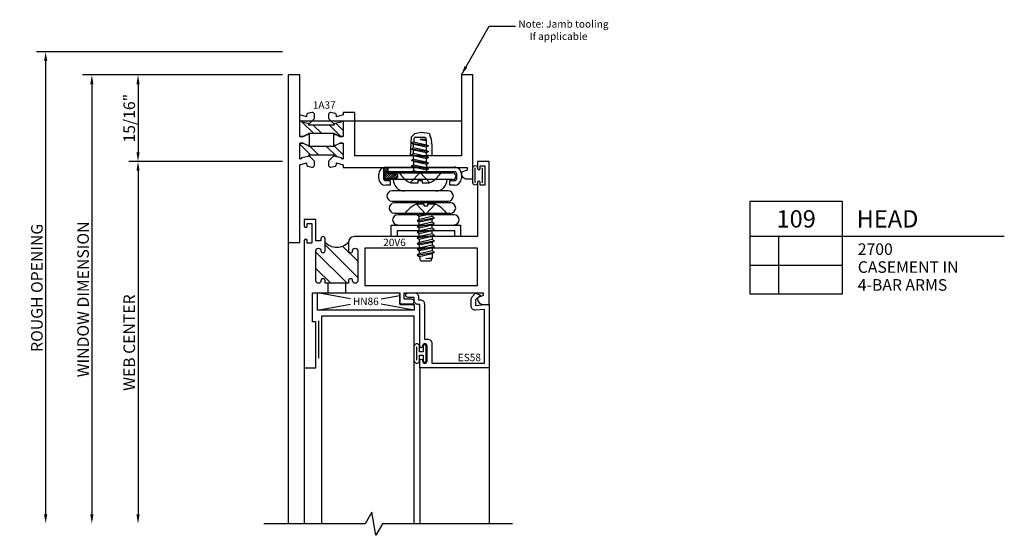
# Model space of a CAD drawing. Units: inches. Extents: x -12.3 to 24.1, y -13.7 to 4.7.
# Drawn here: x 2 to 12.7, y -5.6 to 0 of the extents above; entities that cross this region are included whole.
import ezdxf
from ezdxf.enums import TextEntityAlignment as Align

# ---------------------------------------------------------------- set-up
doc = ezdxf.new("R2010")
doc.units = ezdxf.units.IN
doc.header["$LTSCALE"] = 0.5
doc.header["$MEASUREMENT"] = 0
for name, color, linetype in [('2700d109$0$EFCO_Detail_Symbols_Text', 3, 'Continuous'), ('2700d109$0$EFCO_Die_Text', 6, 'Continuous'), ('2700d109$0$ZE-ANNO-DIMS', 1, 'Continuous'), ('2700d109$0$ZE-ANNO-LINE-BRKL', 1, 'Continuous'), ('2700d109$0$ZE-ANNO-PATT', 8, 'Continuous'), ('2700d109$0$ZE-ANNO-SYMB', 5, 'Continuous'), ('2700d109$0$ZE-ANNO-TEXT', 1, 'Continuous'), ('2700d109$0$ZE-ANNO-TEXT-SYMB', 3, 'Continuous'), ('2700d109$0$ZE-ANNO-TEXT-XTRU', 6, 'Continuous'), ('2700d109$0$ZE-GLAZ-BLOK', 3, 'Continuous'), ('2700d109$0$ZE-GLAZ-FSNR', 3, 'Continuous'), ('2700d109$0$ZE-GLAZ-GLAS', 4, 'Continuous'), ('2700d109$0$ZE-GLAZ-HDWR', 2, 'Continuous'), ('2700d109$0$ZE-GLAZ-WSTP', 1, 'Continuous'), ('2700d109$0$ZE-GLAZ-XTRU', 7, 'Continuous'), ('2700d109$0$ZE-GLAZ-XTRU-MBND', 9, 'Continuous'), ('2700d109$0$ZE-GLAZ-XTRU-THML', 7, 'Continuous'), ('ZE-GLAZ-XTRU', 7, 'Continuous')]:
    doc.layers.add(name, color=color, linetype=linetype)
doc.styles.add('2700d109$0$EFCO', font='arial.ttf')
doc.dimstyles.new('2700d109$0$STD1', dxfattribs={"dimtxt": 0.125, "dimasz": 0.1, "dimexe": 0.1, "dimexo": 0.0625, "dimgap": 0.03, "dimtad": 1, "dimdec": 5, "dimzin": 4, "dimdsep": 46, "dimlunit": 4, "dimtxsty": '2700d109$0$EFCO', "dimcen": 0.09, "dimclrd": 1, "dimclre": 1, "dimclrt": 3, "dimazin": 0, "dimtfac": 1, "dimtdec": 5, "dimtmove": 0, "dimatfit": 3, "dimfxl": 0, "dimfrac": 2, "dimtolj": 1, "dimtzin": 0, "dimarcsym": 0})

# ---------------------------------------------------------------- blocks, each defined once
blk = doc.blocks.new('*D29')
at = {"layer": '2700d109$0$ZE-ANNO-DIMS', "color": 1, "lineweight": -2, "transparency": 16777216}
for p, q in [((-0.062, 0), (-2.225, 0)), ((-2.125, -0.1), (-2.125, -4.757))]:
    blk.add_line(p, q, dxfattribs=at)
at = {"layer": '2700d109$0$ZE-ANNO-DIMS', "color": 1, "transparency": 16777216}
for points in [[(-2.142, -0.1), (-2.108, -0.1), (-2.125, 0)], [(-2.142, -4.757), (-2.108, -4.757), (-2.125, -4.857)]]:
    blk.add_solid(points, dxfattribs=at)
at = {"layer": '2700d109$0$ZE-ANNO-DIMS', "color": 3, "transparency": 16777216, "insert": (-2.22, -2.429), "char_height": 0.125, "attachment_point": 5, "rotation": 90, "style": '2700d109$0$EFCO'}
blk.add_mtext('\\A1;WINDOW DIMENSION', dxfattribs=at)
blk = doc.blocks.new('*D30')
at = {"layer": '2700d109$0$ZE-ANNO-DIMS', "color": 1, "lineweight": -2, "transparency": 16777216}
for p, q in [((-0.062, 0.25), (-2.725, 0.25)), ((-2.625, 0.15), (-2.625, -4.757))]:
    blk.add_line(p, q, dxfattribs=at)
at = {"layer": '2700d109$0$ZE-ANNO-DIMS', "color": 1, "transparency": 16777216}
for points in [[(-2.642, 0.15), (-2.608, 0.15), (-2.625, 0.25)], [(-2.642, -4.757), (-2.608, -4.757), (-2.625, -4.857)]]:
    blk.add_solid(points, dxfattribs=at)
at = {"layer": '2700d109$0$ZE-ANNO-DIMS', "color": 3, "transparency": 16777216, "insert": (-2.72, -2.304), "char_height": 0.125, "attachment_point": 5, "rotation": 90, "style": '2700d109$0$EFCO'}
blk.add_mtext('\\A1;ROUGH OPENING', dxfattribs=at)
blk = doc.blocks.new('*D31')
at = {"layer": '2700d109$0$ZE-ANNO-DIMS', "color": 1, "lineweight": -2, "transparency": 16777216}
for p, q in [((-0.062, 0), (-1.725, 0)), ((-1.625, -0.1), (-1.625, -0.837)), ((-0.062, -0.937), (-1.725, -0.937))]:
    blk.add_line(p, q, dxfattribs=at)
at = {"layer": '2700d109$0$ZE-ANNO-DIMS', "color": 1, "transparency": 16777216}
for points in [[(-1.642, -0.1), (-1.608, -0.1), (-1.625, 0)], [(-1.642, -0.837), (-1.608, -0.837), (-1.625, -0.937)]]:
    blk.add_solid(points, dxfattribs=at)
at = {"layer": '2700d109$0$ZE-ANNO-DIMS', "color": 3, "transparency": 16777216, "insert": (-1.72, -0.468), "char_height": 0.125, "attachment_point": 5, "rotation": 90, "style": '2700d109$0$EFCO'}
blk.add_mtext('\\A1;15/16"', dxfattribs=at)
blk = doc.blocks.new('*D32')
at = {"layer": '2700d109$0$ZE-ANNO-DIMS', "color": 1, "lineweight": -2, "transparency": 16777216}
for p, q in [((-0.062, -0.937), (-1.725, -0.937)), ((-1.625, -1.037), (-1.625, -4.757))]:
    blk.add_line(p, q, dxfattribs=at)
at = {"layer": '2700d109$0$ZE-ANNO-DIMS', "color": 1, "transparency": 16777216}
for points in [[(-1.642, -1.037), (-1.608, -1.037), (-1.625, -0.937)], [(-1.642, -4.757), (-1.608, -4.757), (-1.625, -4.857)]]:
    blk.add_solid(points, dxfattribs=at)
at = {"layer": '2700d109$0$ZE-ANNO-DIMS', "color": 3, "transparency": 16777216, "insert": (-1.72, -2.897), "char_height": 0.125, "attachment_point": 5, "rotation": 90, "style": '2700d109$0$EFCO'}
blk.add_mtext('\\A1;WEB CENTER', dxfattribs=at)
blk = doc.blocks.new('2700d109$0$Detail Callout')
at = {"layer": '2700d109$0$ZE-ANNO-SYMB'}
for p, q in [((0, 0), (0, -1)), ((1, 0), (0, 0)), ((1, -1), (1, 0)), ((0, -0.375), (1, -0.375)), ((0.313, -1), (0.313, -0.375)), ((1, -0.375), (2.753, -0.375)), ((0, -0.688), (1, -0.688)), ((0, -1), (1, -1))]:
    blk.add_line(p, q, dxfattribs=at)
at = {"layer": '2700d109$0$ZE-ANNO-TEXT-SYMB', "style": '2700d109$0$EFCO'}
for tag, height, p in [('DETAIL', 0.188, (0.5, -0.188)), ('SIM.', 0.125, (-0.24, -0.531)), ('REF.', 0.125, (0.156, -0.531)), ('REF.', 0.125, (0.657, -0.531)), ('SIM.', 0.125, (-0.24, -0.844)), ('REF.', 0.125, (0.156, -0.844)), ('REF.', 0.125, (0.657, -0.844))]:
    blk.add_attdef(tag, text='', height=height, dxfattribs=at).set_placement(p, align=Align.MIDDLE_CENTER)
for tag, height, p in [('DES.', 0.188, (1.155, -0.188)), ('SERIES', 0.125, (1.167, -0.515))]:
    blk.add_attdef(tag, text='', height=height, dxfattribs=at).set_placement(p, align=Align.MIDDLE_LEFT)
for p in [(1.167, -0.772), (1.167, -0.965)]:
    blk.add_attdef('MISC.', p, '', height=0.125, dxfattribs=at)
blk = doc.blocks.new('2700d109$0$2700h026')
at = {"layer": '2700d109$0$ZE-GLAZ-WSTP'}
h = blk.add_hatch(dxfattribs=at)
h.set_pattern_fill('AR-SAND', color=256, scale=0.025, style=0)
h.set_pattern_definition([(37.5, (-307.611022, 60.823637), (-0.001574834, 0.048170594), [0, -0.038, 0, -0.0425, 0, -0.040625]), (7.5, (-307.61102, 60.823637), (0.044244418, 0.070553652), [0, -0.0205, 0, -0.03425, 0, -0.013125]), (327.5, (-307.641772, 60.823637), (0.0778535465, 0.0001414763), [0, -0.0125, 0, -0.045, 0, -0.05875]), (317.5, (-307.64177, 60.82364), (0.075153165, 0.021941889), [0, -0.00625, 0, -0.0295, 0, -0.03375])])
h.paths.add_polyline_path([(-0.062, -0.62), (-0.107, -0.62), (-0.17, -0.618), (-0.241, -0.625), (-0.305, -0.65), (-0.318, -0.736), (-0.304, -0.805), (-0.266, -0.841), (-0.062, -0.85), (-0.062, -0.818), (-0.075, -0.84), (-0.088, -0.817), (-0.123, -0.817), (-0.137, -0.84), (-0.15, -0.817), (-0.185, -0.817), (-0.199, -0.84), (-0.212, -0.817), (-0.21, -0.809), (-0.247, -0.809, -0.414217), (-0.263, -0.794), (-0.263, -0.7, -0.414217), (-0.247, -0.684), (-0.237, -0.684, -0.365968), (-0.229, -0.677), (-0.181, -0.677), (-0.168, -0.654), (-0.154, -0.677), (-0.119, -0.677), (-0.106, -0.654), (-0.092, -0.677), (-0.062, -0.677)])
at = {"layer": '2700d109$0$ZE-GLAZ-FSNR', "extrusion": (0, 0, -1)}
for p, q in [((0.124, -0.971), (0.124, -0.523)), ((-0.237, -0.745), (-0.228, -0.677)), ((-0.212, -0.817), (-0.181, -0.677)), ((-0.199, -0.84), (-0.168, -0.654)), ((-0.154, -0.677), (-0.185, -0.817)), ((-0.181, -0.677), (-0.168, -0.654)), ((-0.168, -0.654), (-0.154, -0.677)), ((-0.119, -0.677), (-0.154, -0.677)), ((-0.15, -0.817), (-0.119, -0.677)), ((-0.137, -0.84), (-0.106, -0.654)), ((-0.092, -0.677), (-0.123, -0.817)), ((-0.119, -0.677), (-0.106, -0.654)), ((-0.106, -0.654), (-0.092, -0.677)), ((-0.057, -0.677), (-0.092, -0.677)), ((-0.088, -0.817), (-0.057, -0.677)), ((-0.075, -0.84), (-0.044, -0.654)), ((-0.03, -0.677), (-0.061, -0.817)), ((-0.057, -0.677), (-0.044, -0.654)), ((-0.044, -0.654), (-0.03, -0.677)), ((0.005, -0.677), (-0.03, -0.677)), ((-0.026, -0.817), (0.005, -0.677)), ((-0.013, -0.84), (0.018, -0.654)), ((0.032, -0.677), (0.001, -0.817)), ((0.005, -0.677), (0.018, -0.654)), ((0.018, -0.654), (0.032, -0.677)), ((0.032, -0.677), (0.067, -0.677)), ((0.036, -0.817), (0.067, -0.677)), ((0.049, -0.84), (0.08, -0.654)), ((0.094, -0.677), (0.063, -0.817)), ((0.067, -0.677), (0.08, -0.654)), ((0.08, -0.654), (0.094, -0.677)), ((0.094, -0.677), (0.112, -0.677)), ((-0.199, -0.84), (-0.212, -0.817)), ((-0.185, -0.817), (-0.199, -0.84)), ((-0.15, -0.817), (-0.185, -0.817)), ((-0.137, -0.84), (-0.15, -0.817)), ((-0.123, -0.817), (-0.137, -0.84)), ((-0.088, -0.817), (-0.123, -0.817)), ((-0.075, -0.84), (-0.088, -0.817)), ((-0.061, -0.817), (-0.075, -0.84)), ((-0.026, -0.817), (-0.061, -0.817)), ((-0.013, -0.84), (-0.026, -0.817)), ((0.001, -0.817), (-0.013, -0.84)), ((0.001, -0.817), (0.036, -0.817)), ((0.049, -0.84), (0.036, -0.817)), ((0.063, -0.817), (0.049, -0.84)), ((0.063, -0.817), (0.098, -0.817)), ((0.098, -0.817), (0.112, -0.752)), ((0.111, -0.84), (0.098, -0.817)), ((0.111, -0.84), (0.112, -0.834)), ((0.112, -0.838), (0.111, -0.84))]:
    blk.add_line(p, q, dxfattribs=at)
at = {"layer": '2700d109$0$ZE-GLAZ-FSNR'}
for p, q in [((0.566, -0.908), (0.566, -0.46)), ((0.597, -0.615), (0.577, -0.615)), ((0.611, -0.592), (0.597, -0.615)), ((0.597, -0.615), (0.628, -0.755)), ((0.642, -0.778), (0.611, -0.592)), ((0.624, -0.615), (0.611, -0.592)), ((0.655, -0.755), (0.624, -0.615)), ((0.659, -0.615), (0.624, -0.615)), ((0.673, -0.592), (0.659, -0.615)), ((0.659, -0.615), (0.69, -0.755)), ((0.704, -0.778), (0.673, -0.592)), ((0.686, -0.615), (0.673, -0.592)), ((0.717, -0.755), (0.686, -0.615)), ((0.721, -0.615), (0.686, -0.615)), ((0.735, -0.592), (0.721, -0.615)), ((0.721, -0.615), (0.752, -0.755)), ((0.766, -0.778), (0.735, -0.592)), ((0.748, -0.615), (0.735, -0.592)), ((0.779, -0.755), (0.748, -0.615)), ((0.783, -0.615), (0.748, -0.615)), ((0.797, -0.592), (0.783, -0.615)), ((0.783, -0.615), (0.814, -0.755)), ((0.828, -0.778), (0.797, -0.592)), ((0.81, -0.615), (0.797, -0.592)), ((0.841, -0.755), (0.81, -0.615)), ((0.81, -0.615), (0.845, -0.615)), ((0.859, -0.592), (0.845, -0.615)), ((0.845, -0.615), (0.876, -0.755)), ((0.89, -0.778), (0.859, -0.592)), ((0.872, -0.615), (0.859, -0.592)), ((0.903, -0.755), (0.872, -0.615)), ((0.872, -0.615), (0.907, -0.615)), ((0.921, -0.592), (0.907, -0.615)), ((0.907, -0.615), (0.938, -0.755)), ((0.952, -0.778), (0.921, -0.592)), ((0.934, -0.615), (0.921, -0.592)), ((0.965, -0.755), (0.934, -0.615)), ((0.934, -0.615), (0.969, -0.615)), ((0.983, -0.592), (0.969, -0.615)), ((0.969, -0.615), (1, -0.755)), ((1.014, -0.778), (0.983, -0.592)), ((0.996, -0.615), (0.983, -0.592)), ((1.027, -0.755), (0.996, -0.615)), ((1.052, -0.683), (1.043, -0.615)), ((0.593, -0.755), (0.577, -0.686)), ((0.58, -0.778), (0.577, -0.766)), ((0.577, -0.775), (0.58, -0.778)), ((0.58, -0.778), (0.593, -0.755)), ((0.628, -0.755), (0.593, -0.755)), ((0.628, -0.755), (0.642, -0.778)), ((0.642, -0.778), (0.655, -0.755)), ((0.69, -0.755), (0.655, -0.755)), ((0.69, -0.755), (0.704, -0.778)), ((0.704, -0.778), (0.717, -0.755)), ((0.752, -0.755), (0.717, -0.755)), ((0.752, -0.755), (0.766, -0.778)), ((0.766, -0.778), (0.779, -0.755)), ((0.814, -0.755), (0.779, -0.755)), ((0.814, -0.755), (0.828, -0.778)), ((0.828, -0.778), (0.841, -0.755)), ((0.841, -0.755), (0.876, -0.755)), ((0.876, -0.755), (0.89, -0.778)), ((0.89, -0.778), (0.903, -0.755)), ((0.903, -0.755), (0.938, -0.755)), ((0.938, -0.755), (0.952, -0.778)), ((0.952, -0.778), (0.965, -0.755)), ((0.965, -0.755), (1, -0.755)), ((1, -0.755), (1.014, -0.778)), ((1.014, -0.778), (1.027, -0.755))]:
    blk.add_line(p, q, dxfattribs=at)
at = {"layer": '2700d109$0$ZE-GLAZ-FSNR', "extrusion": (0, 0, -1)}
blk.add_lwpolyline([(-0.208, -0.769), (-0.208, -0.725), (-0.23, -0.725), (-0.23, -0.649, -0.106753), (-0.228, -0.639, -0.152136), (-0.124, -0.523), (-0.112, -0.523), (-0.112, -0.971), (-0.124, -0.971, -0.152544), (-0.228, -0.855, -0.106425), (-0.23, -0.845), (-0.23, -0.769)], format="xyb", close=True, dxfattribs=at)
at = {"layer": '2700d109$0$ZE-GLAZ-FSNR'}
blk.add_lwpolyline([(0.482, -0.706), (0.482, -0.662), (0.46, -0.662), (0.46, -0.586, -0.106753), (0.462, -0.576, -0.152136), (0.566, -0.46), (0.577, -0.46), (0.577, -0.908), (0.566, -0.908, -0.152544), (0.462, -0.792, -0.106425), (0.46, -0.782), (0.46, -0.706)], format="xyb", close=True, dxfattribs=at)
blk.add_lwpolyline([(0.461, -0.786), (0.572, -0.684), (0.461, -0.582)], dxfattribs=at)
for points in [[(0.996, -0.615), (1.044, -0.615, -0.414837), (1.053, -0.624), (1.052, -0.683), (1.048, -0.617)], [(1.025, -0.748), (1.062, -0.748, 0.414214), (1.077, -0.732), (1.077, -0.638, 0.414218), (1.062, -0.623), (1.053, -0.623)]]:
    blk.add_lwpolyline(points, format="xyb", dxfattribs=at)
at = {"layer": '2700d109$0$ZE-GLAZ-FSNR', "extrusion": (0, 0, -1)}
for points in [[(0.21, -0.809), (0.247, -0.809, 0.414214), (0.263, -0.794), (0.263, -0.7, 0.414218), (0.247, -0.684), (0.238, -0.684)], [(0.181, -0.677), (0.229, -0.677, -0.414837), (0.238, -0.686), (0.237, -0.745), (0.233, -0.678)]]:
    blk.add_lwpolyline(points, format="xyb", dxfattribs=at)
blk.add_lwpolyline([(-0.229, -0.849), (-0.118, -0.747), (-0.229, -0.645)], dxfattribs=at)
at = {"layer": '2700d109$0$ZE-GLAZ-HDWR'}
for p, q in [((0.138, -0.299), (0.183, -0.3)), ((0.688, -1.059), (0.688, -0.309)), ((0.688, -0.309), (0.812, -0.309)), ((0.812, -0.309), (0.812, -0.371)), ((0.062, -1.119), (0.062, -0.374)), ((0.112, -0.374), (0.112, -1.119)), ((0.122, -1.099), (0.122, -0.395)), ((0.183, -0.35), (0.138, -0.349)), ((0.158, -0.36), (0.163, -0.36)), ((0.197, -0.395), (0.197, -1.099)), ((0.208, -0.424), (0.208, -0.375)), ((0.258, -0.424), (0.208, -0.424)), ((0.258, -0.375), (0.258, -0.424)), ((0.449, -0.416), (0.449, -1.026)), ((0.559, -1.026), (0.559, -0.416)), ((0.577, -0.379), (0.577, -0.989)), ((0.688, -0.989), (0.688, -0.379)), ((0.812, -0.371), (0.75, -0.371)), ((0.75, -0.371), (0.75, -0.996)), ((0.319, -0.441), (0.319, -1.051)), ((0.429, -1.051), (0.429, -0.441)), ((0.319, -0.577), (0.319, -0.916)), ((0.812, -1.059), (0.688, -1.059)), ((0.75, -0.996), (0.812, -0.996)), ((0.812, -0.996), (0.812, -1.059)), ((0.137, -1.144), (0.183, -1.144)), ((0.163, -1.134), (0.157, -1.134)), ((0.207, -1.069), (0.258, -1.069)), ((0.207, -1.119), (0.207, -1.069)), ((0.258, -1.069), (0.258, -1.119)), ((0.183, -1.194), (0.137, -1.194))]:
    blk.add_line(p, q, dxfattribs=at)
for centre, radius, start, end in [((0.137, -0.374), 0.075, 89.7294, 179.9962), ((0.183, -0.375), 0.075, 359.9992, 89.7327), ((0.137, -0.374), 0.025, 89.7294, 179.9962), ((0.157, -0.395), 0.035, 89.736, 180.0026), ((0.163, -0.395), 0.035, 0.0019, 89.7356), ((0.183, -0.375), 0.025, 0.0184, 89.7515), ((0.374, -0.441), 0.055, 0, 180), ((0.504, -0.416), 0.055, 0.001, 180.001), ((0.632, -0.379), 0.055, 0, 180), ((0.197, -0.577), 0.122, 0.0009, 90.001), ((0.197, -0.916), 0.122, 270.0004, 0.0005), ((0.374, -1.051), 0.055, 180, 0), ((0.504, -1.026), 0.055, 180, 0), ((0.632, -0.989), 0.055, 180, 0), ((0.137, -1.119), 0.075, 180.0003, 269.9998), ((0.137, -1.119), 0.025, 180.0006, 269.9996), ((0.157, -1.099), 0.035, 180.0008, 269.9993), ((0.163, -1.099), 0.035, 269.9995, 0.0006), ((0.183, -1.119), 0.075, 269.9996, 359.9996), ((0.183, -1.119), 0.025, 269.9986, 359.9991)]:
    blk.add_arc(centre, radius, start, end, dxfattribs=at)
at = {"layer": '2700d109$0$ZE-GLAZ-WSTP'}
for p, q in [((-0.305, -0.65), (-0.241, -0.625)), ((-0.241, -0.625), (-0.17, -0.618)), ((-0.17, -0.618), (-0.107, -0.62)), ((-0.107, -0.62), (-0.062, -0.62)), ((-0.318, -0.736), (-0.305, -0.65)), ((-0.304, -0.805), (-0.318, -0.736)), ((-0.266, -0.841), (-0.304, -0.805)), ((-0.062, -0.85), (-0.266, -0.841))]:
    blk.add_line(p, q, dxfattribs=at)
blk = doc.blocks.new('2700d109$0$27WSTRIP')
at = {"layer": '2700d109$0$ZE-GLAZ-WSTP'}
for p, q in [((-0.105, 0.081), (-0.105, -0.081)), ((-0.025, 0.081), (-0.025, -0.081))]:
    blk.add_line(p, q, dxfattribs=at)
blk.add_lwpolyline([(-0.08, 0.081, 1), (-0.13, 0.081), (-0.13, -0.081, 1), (-0.08, -0.081)], format="xyb", dxfattribs=at)
blk = doc.blocks.new('2700d109$0$BREAKLINE')
at = {"layer": '2700d109$0$ZE-ANNO-LINE-BRKL'}
blk.add_lwpolyline([(0, 0.253), (0, -1.155), (0.125, -1.227), (-0.125, -1.27), (0, -1.342), (0, -2.438)], dxfattribs=at)
blk = doc.blocks.new('2700d109$0$lab0bot')
at = {"layer": '2700d109$0$ZE-ANNO-PATT'}
h = blk.add_hatch(dxfattribs=at)
h.set_pattern_fill('ANSI32', color=256, scale=0.5, style=0)
h.paths.add_polyline_path([(0.376, -0.042), (0.381, -0.058), (0.452, -0.071, 0.791877), (0.472, -0.081), (0.472, 0.081, 0.414214), (0.464, 0.088), (0.44, 0.088, 0.121852), (0.436, 0.088), (0.392, 0.064, 0.623751), (0.378, 0.06, -0.393373), (0.372, 0.055), (0.1, 0.055, -0.393373), (0.094, 0.06, 0.623751), (0.08, 0.064), (0.036, 0.088, 0.121852), (0.032, 0.088), (0.008, 0.088, 0.414214), (0, 0.081), (0, -0.081, 0.791877), (0.02, -0.071), (0.091, -0.058), (0.096, -0.042)])
at = {"layer": '2700d109$0$ZE-GLAZ-XTRU-THML'}
blk.add_lwpolyline([(0.472, 0.081, 0.414214), (0.464, 0.088), (0.44, 0.088, 0.121852), (0.436, 0.088), (0.392, 0.064, 0.623751), (0.378, 0.06, -0.393373), (0.372, 0.055), (0.1, 0.055, -0.393373), (0.094, 0.06, 0.623751), (0.08, 0.064), (0.036, 0.088, 0.121852), (0.032, 0.088), (0.008, 0.088, 0.414214), (0, 0.081), (0, -0.081, 0.791877), (0.02, -0.071), (0.091, -0.058), (0.096, -0.042), (0.376, -0.042), (0.381, -0.058), (0.452, -0.071, 0.791877), (0.472, -0.081)], format="xyb", close=True, dxfattribs=at)
blk = doc.blocks.new('2700d109$0$lab0top')
at = {"layer": '2700d109$0$ZE-ANNO-PATT'}
h = blk.add_hatch(dxfattribs=at)
h.set_pattern_fill('ANSI32', color=256, scale=0.5, style=0)
h.paths.add_polyline_path([(0.096, 0.042), (0.091, 0.058), (0.02, 0.071, 0.791877), (0, 0.081), (0, -0.081, 0.414214), (0.008, -0.089), (0.032, -0.089, 0.121852), (0.036, -0.088), (0.08, -0.064, 0.623751), (0.094, -0.06, -0.393373), (0.1, -0.055), (0.372, -0.055, -0.393373), (0.378, -0.06, 0.623751), (0.392, -0.064), (0.436, -0.088, 0.121852), (0.44, -0.089), (0.464, -0.089, 0.414214), (0.472, -0.081), (0.472, 0.081, 0.791877), (0.452, 0.071), (0.381, 0.058), (0.376, 0.042)])
at = {"layer": '2700d109$0$ZE-GLAZ-XTRU-THML'}
blk.add_lwpolyline([(0.472, 0.081, 0.791877), (0.452, 0.071), (0.381, 0.058), (0.376, 0.042), (0.096, 0.042), (0.091, 0.058), (0.02, 0.071, 0.791877), (0, 0.081), (0, -0.081, 0.414214), (0.008, -0.089), (0.032, -0.089, 0.121852), (0.036, -0.088), (0.08, -0.064, 0.623751), (0.094, -0.06, -0.393373), (0.1, -0.055), (0.372, -0.055, -0.393373), (0.378, -0.06, 0.623751), (0.392, -0.064), (0.436, -0.088, 0.121852), (0.44, -0.089), (0.464, -0.089, 0.414214), (0.472, -0.081)], format="xyb", close=True, dxfattribs=at)
blk = doc.blocks.new('2700d109$0$4700')
at = {"layer": '2700d109$0$ZE-GLAZ-XTRU'}
blk.add_lwpolyline([(-0.231, -0.703), (-0.231, 1.111), (-0.106, 1.111), (-0.106, 0.27), (-0.033, 0.248), (-0.033, 0.264, -0.339454), (-0.019, 0.284), (0.027, 0.296, -0.493145), (0.053, 0.277), (0.053, 0.236, -0.198912), (0.047, 0.222), (-0.01, 0.165), (-0.015, 0.181), (-0.086, 0.194, 0.791857), (-0.106, 0.203), (-0.106, 0.042, 0.414214), (-0.098, 0.035), (-0.074, 0.035, 0.121852), (-0.07, 0.035), (-0.026, 0.059, 0.623751), (-0.012, 0.063, -0.930777), (0, 0.062), (0, -0.062, -0.930777), (-0.012, -0.063, 0.623751), (-0.026, -0.059), (-0.07, -0.035, 0.121852), (-0.074, -0.035), (-0.098, -0.035, 0.414214), (-0.106, -0.042), (-0.106, -0.203, 0.791857), (-0.086, -0.194), (-0.015, -0.181), (-0.01, -0.165), (0.047, -0.222, -0.198912), (0.053, -0.236), (0.053, -0.277, -0.493145), (0.027, -0.296), (-0.019, -0.284, -0.339454), (-0.033, -0.264), (-0.033, -0.248), (-0.106, -0.271), (-0.106, -0.703)], format="xyb", close=True, dxfattribs=at)
at = {"layer": '2700d109$0$ZE-ANNO-TEXT-XTRU', "ltscale": 0.5, "style": '2700d109$0$EFCO', "flags": 9}
blk.add_attdef('DIENO', text='', height=0.08, rotation=90, dxfattribs=at).set_placement((-0.174, 0.927), align=Align.MIDDLE_CENTER)
blk = doc.blocks.new('2700d109$0$4701')
at = {"layer": '2700d109$0$ZE-GLAZ-XTRU'}
blk.add_lwpolyline([(0.591, 0.368), (0.591, 0.298), (1.447, 0.298), (1.447, 0.328), (1.384, 0.351), (1.384, 0.361, -0.414214), (1.446, 0.423), (1.509, 0.423), (1.509, -0.702), (1.384, -0.702), (1.384, 0.173), (0.231, 0.173), (0.231, -0.297), (0.106, -0.297), (0.106, -0.27), (0.033, -0.248), (0.033, -0.264, -0.339454), (0.019, -0.284), (-0.027, -0.296, -0.493145), (-0.053, -0.277), (-0.053, -0.236, -0.198912), (-0.047, -0.222), (0.01, -0.165), (0.015, -0.181), (0.086, -0.194, 0.791857), (0.106, -0.203), (0.106, -0.042, 0.414214), (0.098, -0.035), (0.074, -0.035, 0.121852), (0.07, -0.035), (0.026, -0.059, 0.623751), (0.012, -0.063, -0.930777), (0, -0.062), (0, 0.062, -0.930777), (0.012, 0.063, 0.623751), (0.026, 0.059), (0.07, 0.035, 0.121852), (0.074, 0.035), (0.098, 0.035, 0.414214), (0.106, 0.042), (0.106, 0.203, 0.791857), (0.086, 0.194), (0.015, 0.181), (0.01, 0.165), (-0.047, 0.222, -0.198912), (-0.053, 0.236), (-0.053, 0.277, -0.493145), (-0.027, 0.296), (0.019, 0.284, -0.339454), (0.033, 0.264), (0.033, 0.248), (0.106, 0.27), (0.106, 0.298), (0.541, 0.298), (0.541, 0.418), (0.672, 0.418, -1), (0.672, 0.368)], format="xyb", close=True, dxfattribs=at)
at = {"layer": '2700d109$0$ZE-ANNO-TEXT-XTRU', "ltscale": 0.5, "style": '2700d109$0$EFCO', "flags": 9}
blk.add_attdef('DIENO', text='', height=0.08, dxfattribs=at).set_placement((0.403, 0.235), align=Align.MIDDLE_CENTER)
blk = doc.blocks.new('2700d109$0$1A37')
at = {"layer": '2700d109$0$ZE-GLAZ-XTRU'}
for name, p in [('2700d109$0$4700', (0.231, 0.702)), ('2700d109$0$4701', (0.491, 0.702)), ('2700d109$0$lab0top', (0.125, 0.825)), ('2700d109$0$lab0bot', (0.125, 0.58))]:
    blk.add_blockref(name, p, dxfattribs=at)
at = {"layer": '2700d109$0$ZE-ANNO-TEXT-XTRU', "ltscale": 0.5, "style": '2700d109$0$EFCO', "flags": 8}
blk.add_attdef('CONO', text='', height=0.08, dxfattribs=at).set_placement((0.391, 0.326), align=Align.MIDDLE_CENTER)
blk = doc.blocks.new('2700d109$0$es58')
at = {"layer": '2700d109$0$ZE-GLAZ-XTRU'}
blk.add_lwpolyline([(-0.762, -0.079), (-0.762, -0.049), (-0.745, -0.049, 0.414214), (-0.7, -0.004), (-0.7, 0.377), (-0.665, 0.377, 0.414214), (-0.62, 0.422), (-0.62, 0.638), (-0.05, 0.638), (-0.05, 0.055), (-0.146, 0.063, 0.440011), (-0.195, 0.018), (-0.195, -0.05, 0.198912), (-0.182, -0.082), (-0.145, -0.119), (-0.093, -0.1), (-0.145, -0.048), (-0.145, 0.013), (0, 0), (0, 0.688), (-0.75, 0.688), (-0.75, 0.61, 1), (-0.72, 0.61), (-0.72, 0.613, -1), (-0.67, 0.613), (-0.67, 0.452, -1), (-0.72, 0.452), (-0.72, 0.455, 1), (-0.75, 0.455), (-0.75, 0.377), (-0.75, 0.001), (-0.767, 0.001, 0.414214), (-0.812, -0.044), (-0.812, -0.074), (-0.877, -0.074, 1), (-0.877, -0.124), (-0.807, -0.124, 0.414214)], format="xyb", close=True, dxfattribs=at)
at = {"layer": '2700d109$0$ZE-ANNO-TEXT-XTRU', "ltscale": 0.5, "style": '2700d109$0$EFCO', "flags": 8}
blk.add_attdef('DIENO', text='', height=0.08, dxfattribs=at).set_placement((-0.213, 0.576), align=Align.MIDDLE_CENTER)
blk = doc.blocks.new('2700d109$0$HN86')
at = {"layer": '2700d109$0$ZE-GLAZ-BLOK'}
for p, q in [((0, 0.187), (0.357, 0.123)), ((1.046, 0.187), (0.688, 0.123)), ((0.357, 0.064), (0, 0)), ((0.688, 0.064), (0.89, 0.028))]:
    blk.add_line(p, q, dxfattribs=at)
blk.add_lwpolyline([(1.046, 0.125), (1.046, 0.187), (0, 0.187), (0, 0), (0.89, 0), (0.89, 0.125)], close=True, dxfattribs=at)
at = {"layer": '2700d109$0$ZE-ANNO-TEXT-XTRU', "style": '2700d109$0$EFCO', "flags": 8}
blk.add_attdef('BKNO', text='', height=0.08, dxfattribs=at).set_placement((0.523, 0.093), align=Align.MIDDLE_CENTER)
blk = doc.blocks.new('2700d109$0$2x00G201HD')
at = {"layer": '2700d109$0$ZE-GLAZ-GLAS'}
blk.add_lwpolyline([(-1.812, -2.375), (-1.812, -0.125), (-0.813, -0.125), (-0.813, -2.375)], dxfattribs=at)
at = {"layer": '2700d109$0$ZE-GLAZ-WSTP'}
for p, q in [((-1.844, -0.584), (-1.844, -0.178)), ((-0.782, -0.606), (-0.782, -0.459))]:
    blk.add_line(p, q, dxfattribs=at)
blk.add_lwpolyline([(-0.813, -0.606, 1.000208), (-0.752, -0.606), (-0.752, -0.551), (-0.714, -0.551), (-0.714, -0.609, 0.988235), (-0.679, -0.609), (-0.679, -0.456, 0.988235), (-0.714, -0.456), (-0.714, -0.516), (-0.752, -0.516), (-0.752, -0.459, 1.000953), (-0.813, -0.459)], format="xyb", close=True, dxfattribs=at)
at = {"layer": '2700d109$0$ZE-GLAZ-XTRU-MBND'}
for p, q in [((-0.75, -0.688), (-0.75, -2.375)), ((0, -0.688), (0, -2.375))]:
    blk.add_line(p, q, dxfattribs=at)
at = {"layer": '2700d109$0$ZE-GLAZ-BLOK'}
ref = blk.add_blockref('2700d109$0$HN86', (-1.857, 0.124), dxfattribs=dict(at, xscale=-1, rotation=180))
ref.add_attrib('BKNO', 'HN86', dxfattribs={"layer": '2700d109$0$EFCO_Die_Text', "height": 0.08, "style": '2700d109$0$EFCO', "flags": 8}).set_placement((-1.334, 0.031), align=Align.MIDDLE_CENTER)
at = {"layer": '2700d109$0$ZE-GLAZ-XTRU'}
ref = blk.add_blockref('2700d109$0$es58', (0, 0), dxfattribs=dict(at, xscale=-1, rotation=180))
ref.add_attrib('DIENO', 'ES58', dxfattribs={"layer": '2700d109$0$EFCO_Die_Text', "ltscale": 0.5, "height": 0.08, "style": '2700d109$0$EFCO', "flags": 8}).set_placement((-0.213, -0.576), align=Align.MIDDLE_CENTER)
blk = doc.blocks.new('*U34')
at = {"layer": '2700d109$0$ZE-GLAZ-XTRU-THML'}
h = blk.add_hatch(dxfattribs=at)
h.set_pattern_fill('ANSI31', color=256, style=0)
h.set_pattern_definition([(45, (0, 0.2865), (-0.088388, 0.088388), [])])
h.paths.add_polyline_path([(0.478, 0.4365), (0.478, 0.464), (0.225, 0.464), (0.225, 0.4365, -1), (0.18, 0.4365, 1), (0.125, 0.4365), (0.125, 0.1115, 1), (0.18, 0.1115, -1), (0.225, 0.1115), (0.225, 0.021, -0.44730425), (0.478, 0.021), (0.478, 0.1115, -1), (0.523, 0.1115, 1), (0.578, 0.1115), (0.578, 0.4365, 1), (0.523, 0.4365, -1)])
blk.add_lwpolyline([(0.44525, 0.464), (0.44525, 0.567), (1.032, 0.567), (1.032, 0.687), (1.163, 0.687, -1), (1.163, 0.637), (1.082, 0.637), (1.082, 0.567), (1.938, 0.567), (1.938, 0.597), (1.875, 0.62), (1.875, 0.63, -0.41421356), (1.937, 0.692), (2, 0.692), (2, -0.854), (1.875, -0.854), (1.875, -0.781, -1), (1.905, -0.781), (1.905, -0.809), (1.955, -0.809), (1.955, -0.598), (1.905, -0.598), (1.905, -0.626, -1), (1.875, -0.626), (1.875, -0.041), (0.54, -0.041, -0.41421356), (0.478, 0.021), (0.478, 0.1115, -1), (0.523, 0.1115, 1), (0.578, 0.1115), (0.578, 0.4365, 1), (0.523, 0.4365, -1), (0.478, 0.4365), (0.478, 0.464), (0.225, 0.464), (0.225, 0.4365, -1), (0.18, 0.4365, 1), (0.125, 0.4365), (0.125, 0.1115, 1), (0.18, 0.1115, -1), (0.225, 0.1115), (0.225, -0.0185, -0.41421356), (0.2025, -0.041), (0.2025, -0.041, -0.41421356), (0.18, -0.0185), (0.18, 0.006), (0.125, 0.006), (0.125, -0.228), (0, -0.228), (0, -0.155, -1), (0.03, -0.155), (0.03, -0.183), (0.08, -0.183), (0.08, 0.028), (0.03, 0.028), (0.03, 0, -1), (0, 0), (0, 1.38), (0.125, 1.38), (0.125, 0.88), (0.09, 0.88), (0.09, 0.567), (0.25775, 0.567), (0.25775, 0.464)], format="xyb", dxfattribs=at)
blk.add_lwpolyline([(1.875, 0.084), (0.656, 0.084), (0.656, 0.489), (1.875, 0.489)], close=True, dxfattribs=at)
blk.add_arc((0.3515, -0.09211), 0.16969, 41.801658, 138.198342, dxfattribs=at)
at = {"layer": '2700d109$0$ZE-ANNO-TEXT-XTRU', "ltscale": 0.5, "style": '2700d109$0$EFCO', "flags": 8}
blk.add_attdef('DIENO', text='', height=0.08, dxfattribs=at).set_placement((0.9762, 0.40042), align=Align.MIDDLE_CENTER)
blk = doc.blocks.new('2700d109$0$2700toolhd')
at = {"layer": '2700d109$0$ZE-GLAZ-XTRU'}
blk.add_lwpolyline([(2, 0), (1.875, 0), (1.875, -0.5), (0.125, -0.5), (0.125, 0), (0, 0)], dxfattribs=at)
at = {"layer": '2700d109$0$ZE-ANNO-TEXT', "insert": (2.492, 0.592), "char_height": 0.08, "attachment_point": 1, "style": '2700d109$0$EFCO'}
blk.add_mtext('{\\Fsimplex.shx;\\C1;Note: Jamb tooling\\P     If applicable}', dxfattribs=at)
at = {"layer": '2700d109$0$ZE-ANNO-TEXT'}
blk.add_leader([(1.875, 0), (2.178, 0.529), (2.462, 0.529)], dimstyle='2700d109$0$STD1', override={"dimgap": 0.03, "dimtad": 0}, dxfattribs=at)
blk = doc.blocks.new('2700d109')
at = {"layer": '2700d109$0$ZE-GLAZ-WSTP'}
h = blk.add_hatch(dxfattribs=at)
h.set_pattern_fill('ANSI31', color=256, scale=0.125, style=0)
h.set_pattern_definition([(45, (-59.532597, -188.661962), (-0.0110485435, 0.0110485435), [])])
edge = h.paths.add_edge_path()
edge.add_line((1.082, -1), (1.032, -1))
edge.add_line((1.032, -1), (1.032, -1.12))
edge.add_line((1.032, -1.12), (1.163, -1.12))
edge.add_arc((1.163, -1.095), 0.025, 270, 450)
edge.add_line((1.163, -1.07), (1.082, -1.07))
edge.add_line((1.082, -1.07), (1.082, -1))
at = {"layer": '2700d109$0$ZE-GLAZ-XTRU-MBND'}
for p, q in [((0, -1.813), (0, -4.857)), ((0.175, -3.171), (0.175, -4.857))]:
    blk.add_line(p, q, dxfattribs=at)
ref = blk.add_blockref('*U34', (0.175, -1.791), dxfattribs=dict(xscale=-1, rotation=180))
ref.add_attrib('DIENO', '20V6', dxfattribs={"layer": '2700d109$0$ZE-ANNO-TEXT-XTRU', "ltscale": 0.5, "height": 0.08, "style": '2700d109$0$EFCO'}).set_placement((1.151195, -1.81199), align=Align.MIDDLE_CENTER)
at = {"layer": '2700d109$0$ZE-ANNO-LINE-BRKL', "rotation": 270}
blk.add_blockref('2700d109$0$BREAKLINE', (2.175, -4.857), dxfattribs=at)
at = {"layer": '2700d109$0$ZE-ANNO-SYMB'}
ref = blk.add_blockref('2700d109$0$Detail Callout', (5, -1.369896), dxfattribs=at)
ref.add_attrib('DETAIL', '109', dxfattribs={"layer": '2700d109$0$EFCO_Detail_Symbols_Text', "height": 0.1875, "style": '2700d109$0$EFCO'}).set_placement((5.5, -1.557397), align=Align.MIDDLE_CENTER)
ref.add_attrib('DES.', 'HEAD ', dxfattribs={"layer": '2700d109$0$EFCO_Detail_Symbols_Text', "height": 0.1875, "style": '2700d109$0$EFCO'}).set_placement((6.154672, -1.557397), align=Align.MIDDLE_LEFT)
ref.add_attrib('SERIES', '2700', dxfattribs={"layer": '2700d109$0$EFCO_Detail_Symbols_Text', "height": 0.125, "style": '2700d109$0$EFCO'}).set_placement((6.166983, -1.885347), align=Align.MIDDLE_LEFT)
ref.add_attrib('MISC.', 'CASEMENT IN', (6.166983, -2.141454), dxfattribs={"layer": '2700d109$0$EFCO_Detail_Symbols_Text', "height": 0.125, "style": '2700d109$0$EFCO'})
ref.add_attrib('MISC.', '4-BAR ARMS', (6.166983, -2.334887), dxfattribs={"layer": '2700d109$0$EFCO_Detail_Symbols_Text', "height": 0.125, "style": '2700d109$0$EFCO'})
at = {"layer": '2700d109$0$ZE-GLAZ-GLAS'}
blk.add_blockref('2700d109$0$2x00G201HD', (2.175, -2.482), dxfattribs=at)
at = {"layer": '2700d109$0$ZE-GLAZ-HDWR', "rotation": 270}
blk.add_blockref('2700d109$0$2700h026', (2.175, -0.936), dxfattribs=at)
at = {"layer": '2700d109$0$ZE-GLAZ-WSTP', "xscale": -1, "rotation": 180}
blk.add_blockref('2700d109$0$27WSTRIP', (2.13, -1.0865), dxfattribs=at)
at = {"layer": '2700d109$0$ZE-GLAZ-XTRU'}
blk.add_blockref('2700d109$0$2700toolhd', (0, 0), dxfattribs=at)
ref = blk.add_blockref('2700d109$0$1A37', (0, 0), dxfattribs=dict(at, xscale=-1, rotation=180))
ref.add_attrib('CONO', '1A37', dxfattribs={"layer": '2700d109$0$EFCO_Die_Text', "ltscale": 0.5, "height": 0.08, "style": '2700d109$0$EFCO', "flags": 8}).set_placement((0.390583, -0.325687), align=Align.MIDDLE_CENTER)
at = {"layer": '2700d109$0$ZE-ANNO-DIMS'}
for base, p1, angle, text, picture, middle in [((-2.625, -4.857), (0, 0.25), 270, 'ROUGH OPENING', '*D30', (-2.719674, -2.3035)), ((-2.125, -4.857), (0, 0), 270, 'WINDOW DIMENSION', '*D29', (-2.219674, -2.4285)), ((-1.625, -4.857), (0, -0.937), 90, 'WEB CENTER', '*D32', (-1.719632, -2.897))]:
    dim = blk.add_linear_dim(base=base, p1=p1, p2=(-0.25, -4.857), angle=angle, text=text, dimstyle='2700d109$0$STD1', override={"dimse1": 0, "dimse2": 1}, dxfattribs=at)
    dim.commit()
    dim.dimension.update_dxf_attribs({"geometry": picture, "text_midpoint": middle})
dim = blk.add_linear_dim(base=(-1.625, -0.937), p1=(0, 0), p2=(0, -0.937), angle=90, dimstyle='2700d109$0$STD1', dxfattribs=at)
dim.commit()
dim.dimension.update_dxf_attribs({"geometry": '*D31', "text_midpoint": (-1.625, -0.4685), "dimtype": 128})

msp = doc.modelspace()

# ---------------------------------------------------------------- block references
at = {"layer": 'ZE-GLAZ-XTRU'}
msp.add_blockref('2700d109', (4.916, -0.581), dxfattribs=at)

doc.saveas('drawing.dxf')
